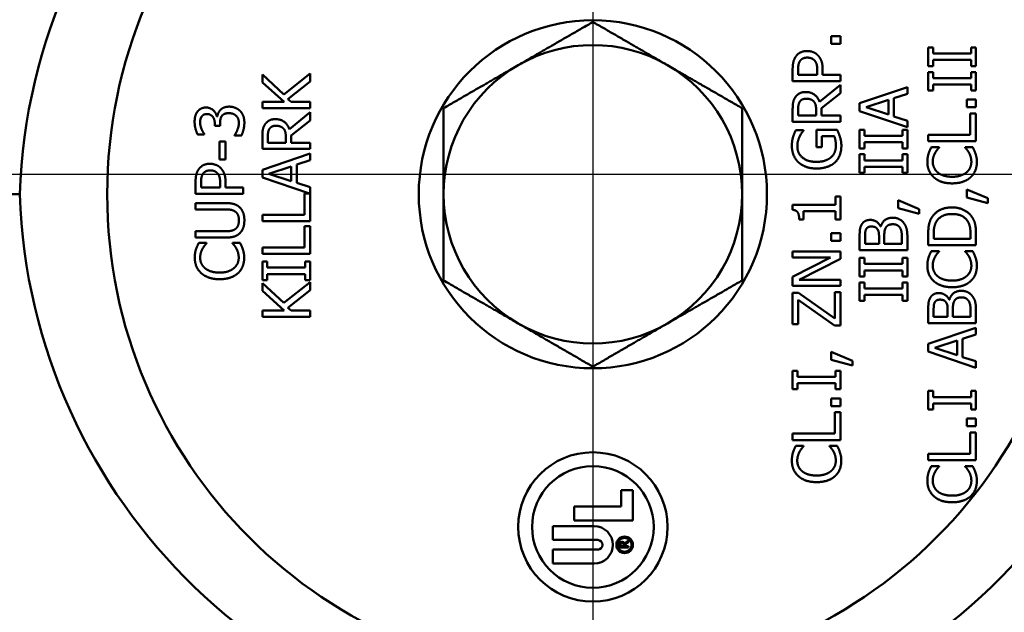
# Model space of a CAD drawing. Units: inches. Extents: x 0.5 to 76.7, y 0.5 to 59.1.
# Drawn here: x 31.5 to 32.7, y 26.2 to 26.9 of the extents above; entities that cross this region are included whole.
import ezdxf

# ---------------------------------------------------------------- set-up
doc = ezdxf.new("R2010")
doc.units = ezdxf.units.IN
doc.header["$LTSCALE"] = 3.508772
doc.header["$MEASUREMENT"] = 0
for name, color, linetype, lineweight in [('Center Mark (ANSI)', 7, 'Continuous', 25), ('Dimension (ANSI)', 7, 'Continuous', 25), ('Visible (ANSI)', 7, 'Continuous', 50), ('Visible Narrow (ANSI)', 7, 'Continuous', 35)]:
    doc.layers.add(name, color=color, linetype=linetype, lineweight=lineweight)
doc.styles.add('Note Text (ANSI)', font='tahoma.ttf')
doc.dimstyles.new('Default (ANSI)', dxfattribs={"dimscale": 3.508772, "dimtxt": 0.15, "dimasz": 0.098425, "dimexe": 0.125, "dimexo": 0.0625, "dimgap": 0.031496, "dimtad": 0, "dimtih": 1, "dimtoh": 1, "dimrnd": 1e-08, "dimzin": 4, "dimdsep": 46, "dimtxsty": 'Note Text (ANSI)', "dimcen": 0.09, "dimdle": 0.393701, "dimclrd": 256, "dimclre": 256, "dimclrt": 256, "dimadec": 0, "dimazin": 1, "dimtfac": 1, "dimtofl": 0, "dimtmove": 0, "dimatfit": 3, "dimfxl": 1, "dimtolj": 1, "dimtzin": 4, "dimlwd": -1, "dimlwe": -1, "dimarcsym": 0})

# ---------------------------------------------------------------- blocks, each defined once
blk = doc.blocks.new('*D16')
at = {"layer": 'Defpoints', "color": 0, "transparency": 16777216}
for p in [(32.2072, 29.6007), (28.5265, 11.6357), (34.1864, 11.6357)]:
    blk.add_point(p, dxfattribs=at)
at = {"layer": 'Dimension (ANSI)', "transparency": 16777216}
for p, q in [((31.9879, 29.6007), (28.0879, 29.6007)), ((28.5265, 29.2553), (28.5265, 21.5168)), ((28.5265, 11.981), (28.5265, 19.7195)), ((33.9671, 11.6357), (28.0879, 11.6357))]:
    blk.add_line(p, q, dxfattribs=at)
for points in [[(28.4689, 29.2553), (28.5841, 29.2553), (28.5265, 29.6007)], [(28.4689, 11.981), (28.5841, 11.981), (28.5265, 11.6357)]]:
    blk.add_solid(points, dxfattribs=at)
at = {"layer": 'Dimension (ANSI)', "transparency": 16777216, "insert": (28.5265, 20.6182), "char_height": 0.526316, "attachment_point": 5, "style": 'Note Text (ANSI)'}
blk.add_mtext('\\A1; 17.96"\\P[456]', dxfattribs=at)
blk = doc.blocks.new('*D25')
at = {"layer": 'Defpoints', "color": 0, "transparency": 16777216}
for p in [(48.9173, 34.0162), (30.8009, 29.5542), (48.9173, 19.7957)]:
    blk.add_point(p, dxfattribs=at)
at = {"layer": 'Dimension (ANSI)', "transparency": 16777216}
for p, q in [((30.8009, 29.7735), (30.8009, 34.4548)), ((48.9173, 20.015), (48.9173, 34.4548)), ((31.1463, 34.0162), (38.6105, 34.0162)), ((48.572, 34.0162), (41.1078, 34.0162))]:
    blk.add_line(p, q, dxfattribs=at)
for points in [[(31.1463, 34.0737), (31.1463, 33.9586), (30.8009, 34.0162)], [(48.572, 34.0737), (48.572, 33.9586), (48.9173, 34.0162)]]:
    blk.add_solid(points, dxfattribs=at)
at = {"layer": 'Dimension (ANSI)', "transparency": 16777216, "insert": (39.8591, 34.805), "char_height": 0.526316, "attachment_point": 2, "style": 'Note Text (ANSI)'}
blk.add_mtext('\\A1; \\fTahoma|b0|i0;\\H0.5263;18.12"\\P[460]', dxfattribs=at)

msp = doc.modelspace()

# ---------------------------------------------------------------- linework, layer by layer
at = {"layer": 'Center Mark (ANSI)', "linetype": 'Continuous'}
for p, q in [((32.2072, 27.8358), (32.2072, 25.5909)), ((30.8345, 26.7508), (33.3251, 26.7508))]:
    msp.add_line(p, q, dxfattribs=at)
at = {"layer": 'Visible (ANSI)'}
for p, q in [((32.5067, 26.9245), (32.5182, 26.9245)), ((32.5067, 26.9149), (32.5067, 26.9245)), ((32.5182, 26.9245), (32.5182, 26.9149)), ((32.5182, 26.9149), (32.5067, 26.9149)), ((32.6285, 26.8868), (32.6285, 26.9101)), ((32.6285, 26.9101), (32.6346, 26.9101)), ((32.6346, 26.9101), (32.6346, 26.9024)), ((32.6824, 26.9101), (32.6885, 26.9101)), ((32.6824, 26.9024), (32.6824, 26.9101)), ((32.6885, 26.9101), (32.6885, 26.8868)), ((32.6346, 26.9024), (32.6824, 26.9024)), ((32.6824, 26.8945), (32.6346, 26.8945)), ((32.6346, 26.8945), (32.6346, 26.8868)), ((32.6824, 26.8868), (32.6824, 26.8945)), ((32.4582, 26.8678), (32.4582, 26.8829)), ((32.4651, 26.8824), (32.4651, 26.8758)), ((32.4891, 26.8758), (32.4891, 26.8812)), ((32.4959, 26.8826), (32.4959, 26.8758)), ((32.6346, 26.8868), (32.6285, 26.8868)), ((32.6285, 26.8561), (32.6285, 26.8793)), ((32.6285, 26.8793), (32.6346, 26.8793)), ((32.6346, 26.8793), (32.6346, 26.8717)), ((32.6885, 26.8868), (32.6824, 26.8868)), ((32.6824, 26.8793), (32.6885, 26.8793)), ((32.6824, 26.8717), (32.6824, 26.8793)), ((32.6885, 26.8793), (32.6885, 26.8561)), ((31.792, 26.8663), (31.792, 26.8761)), ((31.792, 26.8761), (31.8188, 26.8512)), ((31.8196, 26.8417), (31.792, 26.8663)), ((31.8188, 26.8512), (31.852, 26.8775)), ((31.852, 26.8672), (31.8241, 26.8452)), ((31.852, 26.8775), (31.852, 26.8672)), ((32.5182, 26.8678), (32.4582, 26.8678)), ((32.4651, 26.8758), (32.4891, 26.8758)), ((32.4959, 26.8758), (32.5182, 26.8758)), ((32.5182, 26.8758), (32.5182, 26.8678)), ((32.6346, 26.8717), (32.6824, 26.8717)), ((32.4921, 26.8417), (32.5182, 26.8631)), ((32.5182, 26.8631), (32.5182, 26.8527)), ((32.5423, 26.8401), (32.6023, 26.8604)), ((32.6023, 26.8604), (32.6023, 26.8519)), ((32.6346, 26.8561), (32.6285, 26.8561)), ((32.6824, 26.8637), (32.6346, 26.8637)), ((32.6346, 26.8637), (32.6346, 26.8561)), ((32.6824, 26.8561), (32.6824, 26.8637)), ((32.6885, 26.8561), (32.6824, 26.8561)), ((31.792, 26.8338), (31.792, 26.8417)), ((31.792, 26.8417), (31.8196, 26.8417)), ((31.8241, 26.8452), (31.828, 26.8417)), ((31.828, 26.8417), (31.852, 26.8417)), ((31.852, 26.8417), (31.852, 26.8338)), ((32.5182, 26.8527), (32.4944, 26.8337)), ((32.5787, 26.8443), (32.5505, 26.835)), ((32.5787, 26.8258), (32.5787, 26.8443)), ((32.6023, 26.8519), (32.5855, 26.8465)), ((32.5855, 26.8465), (32.5855, 26.8236)), ((32.677, 26.8446), (32.6885, 26.8446)), ((32.677, 26.835), (32.677, 26.8446)), ((32.6885, 26.8446), (32.6885, 26.835)), ((31.852, 26.8338), (31.792, 26.8338)), ((32.4582, 26.8166), (32.4582, 26.8321)), ((32.4651, 26.8325), (32.4651, 26.8246)), ((32.4877, 26.8246), (32.4877, 26.8316)), ((32.4944, 26.8337), (32.4944, 26.8246)), ((32.5423, 26.8303), (32.5423, 26.8401)), ((32.6023, 26.8101), (32.5423, 26.8303)), ((32.5505, 26.835), (32.5787, 26.8258)), ((32.6885, 26.835), (32.677, 26.835)), ((31.7348, 26.8236), (31.7354, 26.8236)), ((31.8259, 26.8076), (31.852, 26.829)), ((31.852, 26.8186), (31.8281, 26.7997)), ((31.852, 26.829), (31.852, 26.8186)), ((32.4651, 26.8246), (32.4877, 26.8246)), ((32.4944, 26.8246), (32.5182, 26.8246)), ((32.5182, 26.8246), (32.5182, 26.8166)), ((32.5855, 26.8236), (32.6023, 26.8181)), ((32.6023, 26.8181), (32.6023, 26.8101)), ((32.6814, 26.8271), (32.6885, 26.8271)), ((32.6814, 26.8003), (32.6814, 26.8271)), ((32.6885, 26.8271), (32.6885, 26.7924)), ((31.7323, 26.8116), (31.7323, 26.8143)), ((31.7389, 26.8116), (31.7323, 26.8116)), ((31.7389, 26.815), (31.7389, 26.8116)), ((32.5182, 26.8166), (32.4582, 26.8166)), ((32.4623, 26.8064), (32.4719, 26.8064)), ((32.4719, 26.8064), (32.4719, 26.8057)), ((32.488, 26.7848), (32.488, 26.8066)), ((32.488, 26.8066), (32.5142, 26.8066)), ((32.5423, 26.7834), (32.5423, 26.8067)), ((32.5423, 26.8067), (32.5484, 26.8067)), ((32.5484, 26.8067), (32.5484, 26.799)), ((32.5962, 26.8067), (32.6023, 26.8067)), ((32.5962, 26.799), (32.5962, 26.8067)), ((32.6023, 26.8067), (32.6023, 26.7834)), ((31.7191, 26.801), (31.7106, 26.801)), ((31.7191, 26.8015), (31.7191, 26.801)), ((31.7572, 26.7994), (31.7572, 26.7999)), ((31.7657, 26.7994), (31.7572, 26.7994)), ((31.792, 26.7826), (31.792, 26.798)), ((31.7989, 26.7985), (31.7989, 26.7905)), ((31.8215, 26.7905), (31.8215, 26.7975)), ((31.8281, 26.7997), (31.8281, 26.7905)), ((32.5105, 26.7987), (32.495, 26.7987)), ((32.495, 26.7987), (32.495, 26.7848)), ((32.5484, 26.799), (32.5962, 26.799)), ((32.6285, 26.7924), (32.6285, 26.8003)), ((32.6285, 26.8003), (32.6814, 26.8003)), ((32.6885, 26.7924), (32.6285, 26.7924)), ((31.7382, 26.7919), (31.7455, 26.7919)), ((31.7382, 26.7692), (31.7382, 26.7919)), ((31.7455, 26.7919), (31.7455, 26.7692)), ((31.852, 26.7826), (31.792, 26.7826)), ((31.7989, 26.7905), (31.8215, 26.7905)), ((31.8281, 26.7905), (31.852, 26.7905)), ((31.852, 26.7905), (31.852, 26.7826)), ((32.495, 26.7848), (32.488, 26.7848)), ((32.5484, 26.7834), (32.5423, 26.7834)), ((32.5962, 26.7911), (32.5484, 26.7911)), ((32.5484, 26.7911), (32.5484, 26.7834)), ((32.5962, 26.7834), (32.5962, 26.7911)), ((32.6023, 26.7834), (32.5962, 26.7834)), ((32.6325, 26.7849), (32.6421, 26.7849)), ((32.6421, 26.7849), (32.6421, 26.7843)), ((32.6749, 26.7843), (32.6749, 26.7849)), ((32.6749, 26.7849), (32.6844, 26.7849)), ((31.7455, 26.7692), (31.7382, 26.7692)), ((31.792, 26.7566), (31.852, 26.7769)), ((31.852, 26.7685), (31.8352, 26.763)), ((31.852, 26.7769), (31.852, 26.7685)), ((32.5423, 26.7527), (32.5423, 26.7759)), ((32.5423, 26.7759), (32.5484, 26.7759)), ((32.5484, 26.7759), (32.5484, 26.7683)), ((32.5484, 26.7683), (32.5962, 26.7683)), ((32.5962, 26.7759), (32.6023, 26.7759)), ((32.5962, 26.7683), (32.5962, 26.7759)), ((32.6023, 26.7759), (32.6023, 26.7527)), ((31.792, 26.7468), (31.792, 26.7566)), ((31.8284, 26.7608), (31.8002, 26.7515)), ((31.8284, 26.7423), (31.8284, 26.7608)), ((31.8352, 26.763), (31.8352, 26.7401)), ((32.5962, 26.7603), (32.5484, 26.7603)), ((32.5484, 26.7603), (32.5484, 26.7527)), ((32.5962, 26.7527), (32.5962, 26.7603)), ((31.8514, 26.7268), (31.792, 26.7468)), ((31.8002, 26.7515), (31.8284, 26.7423)), ((32.5484, 26.7527), (32.5423, 26.7527)), ((32.6023, 26.7527), (32.5962, 26.7527)), ((31.7081, 26.7261), (31.7081, 26.7412)), ((31.715, 26.7407), (31.715, 26.7341)), ((31.715, 26.7341), (31.739, 26.7341)), ((31.739, 26.7341), (31.739, 26.7395)), ((31.7458, 26.7408), (31.7458, 26.7341)), ((31.7458, 26.7341), (31.7681, 26.7341)), ((31.7681, 26.7341), (31.7681, 26.7261)), ((31.8352, 26.7401), (31.852, 26.7347)), ((31.852, 26.7347), (31.852, 26.692)), ((32.677, 26.7218), (32.677, 26.7319)), ((32.677, 26.7319), (32.7034, 26.7206)), ((31.4872, 26.7257), (31.3009, 26.7257)), ((31.7681, 26.7261), (31.7081, 26.7261)), ((31.8449, 26.7), (31.8449, 26.7268)), ((31.8449, 26.7268), (31.8514, 26.7268)), ((32.5121, 26.723), (32.5182, 26.723)), ((32.5121, 26.7124), (32.5121, 26.723)), ((32.5182, 26.723), (32.5182, 26.6938)), ((32.5908, 26.7082), (32.5908, 26.7183)), ((32.5908, 26.7183), (32.6172, 26.707)), ((32.7034, 26.7147), (32.677, 26.7218)), ((32.7034, 26.7206), (32.7034, 26.7147)), ((31.7081, 26.7067), (31.7081, 26.7147)), ((31.7081, 26.7147), (31.7456, 26.7147)), ((31.7458, 26.7067), (31.7081, 26.7067)), ((32.458, 26.7062), (32.458, 26.7124)), ((32.458, 26.7124), (32.5121, 26.7124)), ((32.6172, 26.7011), (32.5908, 26.7082)), ((32.6172, 26.707), (32.6172, 26.7011)), ((31.792, 26.692), (31.792, 26.7)), ((31.792, 26.7), (31.8449, 26.7)), ((32.4719, 26.6938), (32.4664, 26.6938)), ((32.5121, 26.7046), (32.4719, 26.7046)), ((32.4719, 26.7046), (32.4719, 26.6938)), ((32.5121, 26.6938), (32.5121, 26.7046)), ((32.5182, 26.6938), (32.5121, 26.6938)), ((31.852, 26.692), (31.792, 26.692)), ((31.8449, 26.6858), (31.852, 26.6858)), ((31.8449, 26.659), (31.8449, 26.6858)), ((31.852, 26.6858), (31.852, 26.651)), ((32.5686, 26.6851), (32.5689, 26.6851)), ((31.7081, 26.6712), (31.7081, 26.6792)), ((31.7081, 26.6792), (31.7456, 26.6792)), ((31.7456, 26.6712), (31.7081, 26.6712)), ((32.5067, 26.6769), (32.5182, 26.6769)), ((32.5067, 26.6673), (32.5067, 26.6769)), ((32.5182, 26.6769), (32.5182, 26.6673)), ((32.5423, 26.6556), (32.5423, 26.6715)), ((32.5491, 26.6712), (32.5491, 26.6636)), ((32.5667, 26.6636), (32.5667, 26.6726)), ((32.5733, 26.6726), (32.5733, 26.6636)), ((32.5955, 26.6636), (32.5955, 26.67)), ((32.6023, 26.6728), (32.6023, 26.6556)), ((32.6285, 26.6619), (32.6285, 26.6755)), ((32.6354, 26.6759), (32.6354, 26.6698)), ((32.6354, 26.6698), (32.6816, 26.6698)), ((32.6816, 26.6698), (32.6816, 26.6759)), ((32.6885, 26.6757), (32.6885, 26.6619)), ((31.7121, 26.6645), (31.7218, 26.6645)), ((31.7218, 26.6645), (31.7218, 26.6639)), ((31.7545, 26.6639), (31.7545, 26.6645)), ((31.7545, 26.6645), (31.7641, 26.6645)), ((31.792, 26.651), (31.792, 26.659)), ((31.792, 26.659), (31.8449, 26.659)), ((32.5182, 26.6673), (32.5067, 26.6673)), ((32.5491, 26.6636), (32.5667, 26.6636)), ((32.5733, 26.6636), (32.5955, 26.6636)), ((32.6885, 26.6619), (32.6285, 26.6619)), ((31.852, 26.651), (31.792, 26.651)), ((32.4582, 26.6536), (32.5182, 26.6536)), ((32.4582, 26.6462), (32.4582, 26.6536)), ((32.4582, 26.622), (32.5057, 26.6462)), ((32.5057, 26.6462), (32.4582, 26.6462)), ((32.5182, 26.6446), (32.4665, 26.6181)), ((32.5182, 26.6536), (32.5182, 26.6446)), ((32.6023, 26.6556), (32.5423, 26.6556)), ((32.5423, 26.6225), (32.5423, 26.6457)), ((32.5423, 26.6457), (32.5484, 26.6457)), ((32.5484, 26.6457), (32.5484, 26.6381)), ((32.5962, 26.6457), (32.6023, 26.6457)), ((32.5962, 26.6381), (32.5962, 26.6457)), ((32.6023, 26.6457), (32.6023, 26.6225)), ((32.6325, 26.6544), (32.6421, 26.6544)), ((32.6421, 26.6544), (32.6421, 26.6538)), ((32.6749, 26.6538), (32.6749, 26.6544)), ((32.6749, 26.6544), (32.6844, 26.6544)), ((31.792, 26.6179), (31.792, 26.6411)), ((31.792, 26.6411), (31.7981, 26.6411)), ((31.7981, 26.6411), (31.7981, 26.6335)), ((31.7981, 26.6335), (31.8459, 26.6335)), ((31.8459, 26.6411), (31.852, 26.6411)), ((31.8459, 26.6335), (31.8459, 26.6411)), ((31.852, 26.6411), (31.852, 26.6179)), ((32.5484, 26.6381), (32.5962, 26.6381)), ((31.8459, 26.6255), (31.7981, 26.6255)), ((31.7981, 26.6255), (31.7981, 26.6179)), ((31.8459, 26.6179), (31.8459, 26.6255)), ((32.4582, 26.6107), (32.4582, 26.622)), ((32.5484, 26.6225), (32.5423, 26.6225)), ((32.5962, 26.6301), (32.5484, 26.6301)), ((32.5484, 26.6301), (32.5484, 26.6225)), ((32.5962, 26.6225), (32.5962, 26.6301)), ((32.6023, 26.6225), (32.5962, 26.6225)), ((31.7981, 26.6179), (31.792, 26.6179)), ((31.792, 26.6043), (31.792, 26.614)), ((31.792, 26.614), (31.8188, 26.5891)), ((31.8188, 26.5891), (31.852, 26.6154)), ((31.852, 26.6179), (31.8459, 26.6179)), ((31.852, 26.6154), (31.852, 26.6051)), ((32.5182, 26.6107), (32.4582, 26.6107)), ((32.4665, 26.6181), (32.5182, 26.6181)), ((32.5182, 26.6181), (32.5182, 26.6107)), ((32.5423, 26.5917), (32.5423, 26.615)), ((32.5423, 26.615), (32.5484, 26.615)), ((32.5484, 26.615), (32.5484, 26.6073)), ((32.5484, 26.6073), (32.5962, 26.6073)), ((32.5962, 26.615), (32.6023, 26.615)), ((32.5962, 26.6073), (32.5962, 26.615)), ((32.6023, 26.615), (32.6023, 26.5917)), ((31.8196, 26.5797), (31.792, 26.6043)), ((31.852, 26.6051), (31.8241, 26.5832)), ((32.4582, 26.5623), (32.4582, 26.602)), ((32.4582, 26.602), (32.4654, 26.602)), ((32.4654, 26.602), (32.5111, 26.5695)), ((32.5111, 26.6028), (32.5182, 26.6028)), ((32.5111, 26.5695), (32.5111, 26.6028)), ((32.5182, 26.6028), (32.5182, 26.5609)), ((32.5962, 26.5993), (32.5484, 26.5993)), ((32.5484, 26.5993), (32.5484, 26.5917)), ((32.5962, 26.5917), (32.5962, 26.5993)), ((31.8241, 26.5832), (31.828, 26.5797)), ((32.5108, 26.5609), (32.4653, 26.593)), ((32.4653, 26.593), (32.4653, 26.5623)), ((32.5484, 26.5917), (32.5423, 26.5917)), ((32.6023, 26.5917), (32.5962, 26.5917)), ((32.6549, 26.5932), (32.6551, 26.5932)), ((31.792, 26.5717), (31.792, 26.5797)), ((31.792, 26.5797), (31.8196, 26.5797)), ((31.852, 26.5717), (31.792, 26.5717)), ((31.828, 26.5797), (31.852, 26.5797)), ((31.852, 26.5797), (31.852, 26.5717)), ((32.6285, 26.5637), (32.6285, 26.5796)), ((32.6353, 26.5793), (32.6353, 26.5717)), ((32.6353, 26.5717), (32.6529, 26.5717)), ((32.6529, 26.5717), (32.6529, 26.5807)), ((32.6595, 26.5807), (32.6595, 26.5717)), ((32.6595, 26.5717), (32.6817, 26.5717)), ((32.6817, 26.5717), (32.6817, 26.5781)), ((32.6885, 26.5809), (32.6885, 26.5637)), ((32.4653, 26.5623), (32.4582, 26.5623)), ((32.5182, 26.5609), (32.5108, 26.5609)), ((32.6885, 26.5637), (32.6285, 26.5637)), ((32.6285, 26.5378), (32.6885, 26.558)), ((32.6885, 26.558), (32.6885, 26.5496)), ((32.6885, 26.5496), (32.6717, 26.5441)), ((32.6285, 26.528), (32.6285, 26.5378)), ((32.6649, 26.542), (32.6367, 26.5327)), ((32.6367, 26.5327), (32.6649, 26.5234)), ((32.6649, 26.5234), (32.6649, 26.542)), ((32.6717, 26.5441), (32.6717, 26.5212)), ((32.5067, 26.5177), (32.5067, 26.5278)), ((32.5067, 26.5278), (32.5332, 26.5165)), ((32.6885, 26.5077), (32.6285, 26.528)), ((32.6717, 26.5212), (32.6885, 26.5158)), ((32.5332, 26.5106), (32.5067, 26.5177)), ((32.5332, 26.5165), (32.5332, 26.5106)), ((32.6885, 26.5158), (32.6885, 26.5077)), ((32.4582, 26.4806), (32.4582, 26.5039)), ((32.4582, 26.5039), (32.4644, 26.5039)), ((32.4644, 26.5039), (32.4644, 26.4963)), ((32.4644, 26.4963), (32.5121, 26.4963)), ((32.5121, 26.5039), (32.5182, 26.5039)), ((32.5121, 26.4963), (32.5121, 26.5039)), ((32.5182, 26.5039), (32.5182, 26.4806)), ((32.5121, 26.4883), (32.4644, 26.4883)), ((32.4644, 26.4883), (32.4644, 26.4806)), ((32.5121, 26.4806), (32.5121, 26.4883)), ((32.4644, 26.4806), (32.4582, 26.4806)), ((32.5182, 26.4806), (32.5121, 26.4806)), ((32.6285, 26.4553), (32.6285, 26.4786)), ((32.6285, 26.4786), (32.6346, 26.4786)), ((32.6346, 26.4786), (32.6346, 26.4709)), ((32.6346, 26.4709), (32.6824, 26.4709)), ((32.6824, 26.4786), (32.6885, 26.4786)), ((32.6824, 26.4709), (32.6824, 26.4786)), ((32.6885, 26.4786), (32.6885, 26.4553)), ((32.5067, 26.4692), (32.5182, 26.4692)), ((32.5067, 26.4595), (32.5067, 26.4692)), ((32.5182, 26.4595), (32.5067, 26.4595)), ((32.5182, 26.4692), (32.5182, 26.4595)), ((32.6824, 26.463), (32.6346, 26.463)), ((32.6346, 26.463), (32.6346, 26.4553)), ((32.6824, 26.4553), (32.6824, 26.463)), ((32.5111, 26.4517), (32.5182, 26.4517)), ((32.5111, 26.4249), (32.5111, 26.4517)), ((32.5182, 26.4517), (32.5182, 26.4169)), ((32.6346, 26.4553), (32.6285, 26.4553)), ((32.6885, 26.4553), (32.6824, 26.4553)), ((32.677, 26.4438), (32.6885, 26.4438)), ((32.677, 26.4342), (32.677, 26.4438)), ((32.6885, 26.4342), (32.677, 26.4342)), ((32.6885, 26.4438), (32.6885, 26.4342)), ((32.4582, 26.4169), (32.4582, 26.4249)), ((32.4582, 26.4249), (32.5111, 26.4249)), ((32.6814, 26.4264), (32.6885, 26.4264)), ((32.6814, 26.3996), (32.6814, 26.4264)), ((32.6885, 26.4264), (32.6885, 26.3916)), ((32.5182, 26.4169), (32.4582, 26.4169)), ((32.4622, 26.4095), (32.4718, 26.4095)), ((32.4718, 26.4095), (32.4718, 26.4089)), ((32.5046, 26.4089), (32.5046, 26.4095)), ((32.5046, 26.4095), (32.5141, 26.4095)), ((32.6285, 26.3916), (32.6285, 26.3996)), ((32.6285, 26.3996), (32.6814, 26.3996)), ((32.6885, 26.3916), (32.6285, 26.3916)), ((32.6325, 26.3842), (32.6421, 26.3842)), ((32.6421, 26.3842), (32.6421, 26.3836)), ((32.6749, 26.3836), (32.6749, 26.3842)), ((32.6749, 26.3842), (32.6844, 26.3842)), ((32.2427, 26.354), (32.2575, 26.354)), ((32.2427, 26.3332), (32.2427, 26.354)), ((32.2575, 26.354), (32.2575, 26.3157)), ((32.1836, 26.3332), (32.2427, 26.3332)), ((32.1836, 26.3157), (32.1836, 26.3332)), ((32.2575, 26.3157), (32.1836, 26.3157)), ((32.1568, 26.3088), (32.2088, 26.3088)), ((32.1568, 26.2913), (32.1568, 26.3088)), ((32.2133, 26.2913), (32.1568, 26.2913)), ((32.2406, 26.2819), (32.2406, 26.2857)), ((32.2419, 26.2835), (32.2419, 26.2852)), ((32.2461, 26.2852), (32.2461, 26.2835)), ((32.247, 26.2867), (32.2519, 26.2907)), ((32.2519, 26.2887), (32.2474, 26.2852)), ((32.2474, 26.2852), (32.2474, 26.2835)), ((32.2519, 26.2907), (32.2519, 26.2887)), ((32.1568, 26.2792), (32.2133, 26.2792)), ((32.1568, 26.2617), (32.1568, 26.2792)), ((32.2519, 26.2819), (32.2406, 26.2819)), ((32.2461, 26.2835), (32.2419, 26.2835)), ((32.2474, 26.2835), (32.2519, 26.2835)), ((32.2519, 26.2835), (32.2519, 26.2819)), ((32.2088, 26.2617), (32.1568, 26.2617))]:
    msp.add_line(p, q, dxfattribs=at)
for centre, radius in [((32.2072, 26.7257), 0.6101), ((32.2072, 26.7257), 0.2187), ((32.2072, 26.3077), 0.0938), ((32.2072, 26.3077), 0.0764), ((32.2471, 26.2852), 0.0104), ((32.2471, 26.2852), 0.00872)]:
    msp.add_circle(centre, radius, dxfattribs=at)
for centre, radius, start, end in [((32.2072, 26.7257), 0.1875, 60, 120), ((32.2072, 26.7257), 0.1875, 120, 180), ((32.2072, 26.7257), 0.1875, 0, 60), ((32.2072, 26.7257), 0.1875, 180, 240), ((32.2072, 26.7257), 0.1875, 300, 0), ((32.2072, 26.7257), 0.1875, 240, 300), ((32.2088, 26.2852), 0.0235, 270, 90), ((32.2133, 26.2852), 0.00609, 270, 90), ((32.2439, 26.2857), 0.00324, 17.0134, 180), ((32.244, 26.2852), 0.00212, 0, 180)]:
    msp.add_arc(centre, radius, start, end, dxfattribs=at)
for centre, major_axis in [((32.2072, 26.7005), (0, -0.7209)), ((32.2072, 26.7508), (0, 0.7209))]:
    msp.add_ellipse(centre, major_axis=major_axis, ratio=0.99939, start_param=1.605724, end_param=4.677461, dxfattribs=at)
for points, weights in [([(32.2072, 26.9422), (32.1569, 26.9132), (32.1134, 26.888)], [1.00277578927, 1.03939442297, 1]), ([(32.3009, 26.888), (32.2574, 26.9132), (32.2072, 26.9422)], [1, 1.03939442297, 1.00277578927]), ([(32.1134, 26.888), (32.0699, 26.8629), (32.0197, 26.8339)], [1, 1.03939442297, 1.00277578927]), ([(32.3947, 26.8339), (32.3444, 26.8629), (32.3009, 26.888)], [1.00277578927, 1.03939442297, 1]), ([(32.0197, 26.8339), (32.0197, 26.7759), (32.0197, 26.7257)], [1.00277578927, 1.03939442297, 1]), ([(32.3947, 26.7257), (32.3947, 26.7759), (32.3947, 26.8339)], [1, 1.03939442297, 1.00277578927]), ([(32.0197, 26.7257), (32.0197, 26.6754), (32.0197, 26.6174)], [1, 1.03939442297, 1.00277578927]), ([(32.3947, 26.6174), (32.3947, 26.6754), (32.3947, 26.7257)], [1.00277578927, 1.03939442297, 1]), ([(32.0197, 26.6174), (32.0699, 26.5884), (32.1134, 26.5633)], [1.00277578927, 1.03939442297, 1]), ([(32.3009, 26.5633), (32.3444, 26.5884), (32.3947, 26.6174)], [1, 1.03939442297, 1.00277578927]), ([(32.1134, 26.5633), (32.1569, 26.5382), (32.2072, 26.5091)], [1, 1.03939442297, 1.00277578927]), ([(32.2072, 26.5091), (32.2574, 26.5382), (32.3009, 26.5633)], [1.00277578927, 1.03939442297, 1])]:
    msp.add_rational_spline(points, weights, degree=2, dxfattribs=at)
for points in [[(32.462, 26.8986), (32.4643, 26.902), (32.4713, 26.9057), (32.4763, 26.9057)], [(32.4763, 26.9057), (32.4802, 26.9057), (32.4872, 26.903), (32.4896, 26.9005)], [(32.4582, 26.8829), (32.4582, 26.8882), (32.46, 26.8957), (32.462, 26.8986)], [(32.4674, 26.8931), (32.4661, 26.8912), (32.4651, 26.8862), (32.4651, 26.8824)], [(32.4766, 26.8974), (32.4734, 26.8974), (32.4689, 26.8953), (32.4674, 26.8931)], [(32.4855, 26.894), (32.4837, 26.8958), (32.4794, 26.8974), (32.4766, 26.8974)], [(32.4891, 26.8812), (32.4891, 26.8861), (32.4875, 26.8921), (32.4855, 26.894)], [(32.4896, 26.9005), (32.4927, 26.8974), (32.4959, 26.889), (32.4959, 26.8826)], [(32.4614, 26.8474), (32.4634, 26.8505), (32.4698, 26.8542), (32.4745, 26.8542)], [(32.4745, 26.8542), (32.4811, 26.8542), (32.49, 26.8475), (32.4921, 26.8417)], [(32.4582, 26.8321), (32.4582, 26.8372), (32.4593, 26.8442), (32.4614, 26.8474)], [(32.4672, 26.8421), (32.4661, 26.8404), (32.4651, 26.8358), (32.4651, 26.8325)], [(32.4751, 26.8458), (32.4725, 26.8458), (32.4685, 26.844), (32.4672, 26.8421)], [(32.4846, 26.8424), (32.4829, 26.8442), (32.4783, 26.8458), (32.4751, 26.8458)], [(32.4877, 26.8316), (32.4877, 26.8351), (32.4865, 26.8405), (32.4846, 26.8424)], [(31.7069, 26.8167), (31.7069, 26.8207), (31.7085, 26.8268), (31.7103, 26.8293)], [(31.7103, 26.8293), (31.7122, 26.8319), (31.7177, 26.8347), (31.7214, 26.8347)], [(31.7214, 26.8347), (31.7263, 26.8347), (31.7338, 26.8281), (31.7348, 26.8236)], [(31.7354, 26.8236), (31.7358, 26.8255), (31.7375, 26.8298), (31.7393, 26.8316)], [(31.7393, 26.8316), (31.741, 26.8335), (31.7464, 26.8358), (31.7503, 26.8358)], [(31.7503, 26.8358), (31.7544, 26.8358), (31.7612, 26.833), (31.7639, 26.8305)], [(31.7639, 26.8305), (31.7666, 26.8279), (31.7694, 26.8205), (31.7694, 26.8157)], [(31.7157, 26.8233), (31.7147, 26.8218), (31.7138, 26.8181), (31.7138, 26.816)], [(31.7222, 26.8265), (31.7199, 26.8265), (31.7166, 26.8247), (31.7157, 26.8233)], [(31.7323, 26.8143), (31.7323, 26.8197), (31.7271, 26.8265), (31.7222, 26.8265)], [(31.7411, 26.8241), (31.7398, 26.8223), (31.7389, 26.8177), (31.7389, 26.815)], [(31.7498, 26.8276), (31.7465, 26.8276), (31.7423, 26.8258), (31.7411, 26.8241)], [(31.7591, 26.8243), (31.7573, 26.8259), (31.753, 26.8276), (31.7498, 26.8276)], [(31.7625, 26.8153), (31.7625, 26.8177), (31.7609, 26.8227), (31.7591, 26.8243)], [(31.7952, 26.8133), (31.7972, 26.8164), (31.8036, 26.8201), (31.8083, 26.8201)], [(31.8083, 26.8201), (31.8149, 26.8201), (31.8238, 26.8134), (31.8259, 26.8076)], [(31.7106, 26.801), (31.7092, 26.8036), (31.7069, 26.8126), (31.7069, 26.8167)], [(31.7138, 26.816), (31.7138, 26.8138), (31.7149, 26.8095), (31.7157, 26.8074)], [(31.7157, 26.8074), (31.7166, 26.8055), (31.7183, 26.8026), (31.7191, 26.8015)], [(31.7572, 26.7999), (31.759, 26.8025), (31.7625, 26.811), (31.7625, 26.8153)], [(31.7694, 26.8157), (31.7694, 26.8112), (31.7672, 26.8024), (31.7657, 26.7994)], [(31.792, 26.798), (31.792, 26.8032), (31.7931, 26.8101), (31.7952, 26.8133)], [(31.801, 26.808), (31.7998, 26.8063), (31.7989, 26.8018), (31.7989, 26.7985)], [(31.8089, 26.8118), (31.8063, 26.8118), (31.8023, 26.8099), (31.801, 26.808)], [(31.8184, 26.8084), (31.8167, 26.8101), (31.812, 26.8118), (31.8089, 26.8118)], [(31.8215, 26.7975), (31.8215, 26.801), (31.8203, 26.8065), (31.8184, 26.8084)], [(32.4588, 26.7979), (32.4594, 26.7999), (32.4615, 26.8049), (32.4623, 26.8064)], [(32.4719, 26.8057), (32.4706, 26.8042), (32.4682, 26.801), (32.4669, 26.7981)], [(32.5142, 26.8066), (32.5149, 26.8051), (32.517, 26.7999), (32.5176, 26.7978)], [(32.4572, 26.7867), (32.4572, 26.7898), (32.458, 26.7953), (32.4588, 26.7979)], [(32.4669, 26.7981), (32.4657, 26.7957), (32.4641, 26.7894), (32.4641, 26.7858)], [(32.5125, 26.7864), (32.5125, 26.7897), (32.5115, 26.7964), (32.5105, 26.7987)], [(32.5176, 26.7978), (32.5185, 26.7948), (32.5194, 26.79), (32.5194, 26.7867)], [(32.4654, 26.766), (32.4614, 26.7697), (32.4572, 26.7804), (32.4572, 26.7867)], [(32.4641, 26.7858), (32.4641, 26.7771), (32.4771, 26.7664), (32.4879, 26.7664)], [(32.5061, 26.7719), (32.5092, 26.7745), (32.5125, 26.7818), (32.5125, 26.7864)], [(32.5194, 26.7867), (32.5194, 26.7803), (32.5155, 26.7698), (32.5116, 26.766)], [(32.629, 26.777), (32.6296, 26.7789), (32.6314, 26.7829), (32.6325, 26.7849)], [(32.6421, 26.7843), (32.6411, 26.7832), (32.6384, 26.7799), (32.6371, 26.7775)], [(32.6797, 26.778), (32.6784, 26.7802), (32.6758, 26.7834), (32.6749, 26.7843)], [(32.6844, 26.7849), (32.6853, 26.7829), (32.687, 26.7794), (32.6878, 26.777)], [(32.4879, 26.7664), (32.494, 26.7664), (32.503, 26.7693), (32.5061, 26.7719)], [(32.6274, 26.7664), (32.6274, 26.7694), (32.6283, 26.7747), (32.629, 26.777)], [(32.6371, 26.7775), (32.6358, 26.7753), (32.6342, 26.7699), (32.6342, 26.7664)], [(32.6827, 26.7664), (32.6827, 26.7698), (32.681, 26.7757), (32.6797, 26.778)], [(32.6878, 26.777), (32.6887, 26.7743), (32.6896, 26.7699), (32.6896, 26.7663)], [(31.7081, 26.7412), (31.7081, 26.7465), (31.7099, 26.754), (31.7119, 26.7569)], [(31.7119, 26.7569), (31.7142, 26.7602), (31.7212, 26.764), (31.7262, 26.764)], [(31.7265, 26.7557), (31.7234, 26.7557), (31.7188, 26.7535), (31.7173, 26.7514)], [(31.7262, 26.764), (31.7301, 26.764), (31.7371, 26.7612), (31.7396, 26.7588)], [(31.7354, 26.7523), (31.7336, 26.7541), (31.7293, 26.7557), (31.7265, 26.7557)], [(31.7396, 26.7588), (31.7426, 26.7556), (31.7458, 26.7472), (31.7458, 26.7408)], [(32.4882, 26.7581), (32.4809, 26.7581), (32.4695, 26.7622), (32.4654, 26.766)], [(32.5116, 26.766), (32.5076, 26.7622), (32.4958, 26.7581), (32.4882, 26.7581)], [(32.6357, 26.7469), (32.6317, 26.7505), (32.6274, 26.7603), (32.6274, 26.7664)], [(32.6342, 26.7664), (32.6342, 26.7625), (32.6374, 26.7557), (32.6404, 26.7531)], [(32.6767, 26.7533), (32.6797, 26.7558), (32.6827, 26.7626), (32.6827, 26.7664)], [(32.6896, 26.7663), (32.6896, 26.7604), (32.6856, 26.7506), (32.6817, 26.747)], [(31.7173, 26.7514), (31.7161, 26.7495), (31.715, 26.7444), (31.715, 26.7407)], [(31.739, 26.7395), (31.739, 26.7444), (31.7374, 26.7503), (31.7354, 26.7523)], [(32.6586, 26.7394), (32.651, 26.7394), (32.6398, 26.7433), (32.6357, 26.7469)], [(32.6404, 26.7531), (32.6435, 26.7506), (32.6528, 26.7477), (32.6586, 26.7477)], [(32.6586, 26.7477), (32.6647, 26.7477), (32.6736, 26.7507), (32.6767, 26.7533)], [(32.6817, 26.747), (32.6778, 26.7434), (32.6661, 26.7394), (32.6586, 26.7394)], [(31.7456, 26.7147), (31.7519, 26.7147), (31.7608, 26.7121), (31.7639, 26.7089)], [(31.7577, 26.7041), (31.7554, 26.7056), (31.7498, 26.7067), (31.7458, 26.7067)], [(31.7639, 26.7089), (31.7667, 26.706), (31.7694, 26.6985), (31.7694, 26.6929)], [(32.4664, 26.6938), (32.4664, 26.6999), (32.4629, 26.7058), (32.458, 26.7062)], [(32.6333, 26.697), (32.6371, 26.7028), (32.6498, 26.7092), (32.6586, 26.7092)], [(32.6586, 26.7092), (32.6668, 26.7092), (32.68, 26.7025), (32.6837, 26.6969)], [(31.7626, 26.6929), (31.7626, 26.6967), (31.7601, 26.7025), (31.7577, 26.7041)], [(32.5447, 26.6873), (32.5464, 26.6905), (32.552, 26.6935), (32.5558, 26.6935)], [(32.5558, 26.6935), (32.56, 26.6935), (32.5668, 26.689), (32.5686, 26.6851)], [(32.5689, 26.6851), (32.5704, 26.6904), (32.5781, 26.6963), (32.5839, 26.6963)], [(32.5839, 26.6963), (32.5883, 26.6963), (32.5952, 26.6929), (32.5974, 26.6901)], [(32.6285, 26.6755), (32.6285, 26.684), (32.631, 26.6936), (32.6333, 26.697)], [(32.6585, 26.7009), (32.6515, 26.7009), (32.6418, 26.6963), (32.639, 26.6918)], [(32.6776, 26.6925), (32.6748, 26.6967), (32.6655, 26.7009), (32.6585, 26.7009)], [(32.6837, 26.6969), (32.6866, 26.6924), (32.6885, 26.683), (32.6885, 26.6757)], [(31.7456, 26.6792), (31.7498, 26.6792), (31.7554, 26.6803), (31.7577, 26.6818)], [(31.7577, 26.6818), (31.7601, 26.6834), (31.7626, 26.6889), (31.7626, 26.6929)], [(31.7694, 26.6929), (31.7694, 26.6876), (31.7666, 26.6797), (31.7639, 26.677)], [(32.5423, 26.6715), (32.5423, 26.6779), (32.5431, 26.6843), (32.5447, 26.6873)], [(32.5507, 26.6821), (32.5496, 26.6802), (32.5491, 26.6754), (32.5491, 26.6712)], [(32.5569, 26.6852), (32.5548, 26.6852), (32.5516, 26.6837), (32.5507, 26.6821)], [(32.5647, 26.6818), (32.5635, 26.6837), (32.5597, 26.6852), (32.5569, 26.6852)], [(32.5667, 26.6726), (32.5667, 26.6764), (32.5659, 26.6799), (32.5647, 26.6818)], [(32.5749, 26.6831), (32.5739, 26.6812), (32.5733, 26.6768), (32.5733, 26.6726)], [(32.5842, 26.688), (32.5808, 26.688), (32.5764, 26.686), (32.5749, 26.6831)], [(32.593, 26.6837), (32.5914, 26.6859), (32.5874, 26.688), (32.5842, 26.688)], [(32.5955, 26.67), (32.5955, 26.6753), (32.5945, 26.6813), (32.593, 26.6837)], [(32.5974, 26.6901), (32.6001, 26.6867), (32.6023, 26.6789), (32.6023, 26.6728)], [(32.639, 26.6918), (32.6371, 26.6886), (32.6354, 26.6813), (32.6354, 26.6759)], [(32.6816, 26.6759), (32.6816, 26.6812), (32.6799, 26.6892), (32.6776, 26.6925)], [(31.7639, 26.677), (31.7608, 26.6738), (31.752, 26.6712), (31.7456, 26.6712)], [(31.7071, 26.646), (31.7071, 26.649), (31.7079, 26.6543), (31.7086, 26.6565)], [(31.7086, 26.6565), (31.7093, 26.6585), (31.7111, 26.6625), (31.7121, 26.6645)], [(31.7167, 26.6571), (31.7155, 26.6548), (31.7139, 26.6494), (31.7139, 26.6459)], [(31.7218, 26.6639), (31.7208, 26.6628), (31.7181, 26.6595), (31.7167, 26.6571)], [(31.7593, 26.6576), (31.7581, 26.6598), (31.7555, 26.663), (31.7545, 26.6639)], [(31.7623, 26.6459), (31.7623, 26.6494), (31.7606, 26.6553), (31.7593, 26.6576)], [(31.7641, 26.6645), (31.765, 26.6625), (31.7667, 26.659), (31.7675, 26.6565)], [(31.7675, 26.6565), (31.7683, 26.6539), (31.7692, 26.6494), (31.7692, 26.6459)], [(31.7153, 26.6265), (31.7113, 26.6301), (31.7071, 26.6399), (31.7071, 26.646)], [(31.7139, 26.6459), (31.7139, 26.6421), (31.717, 26.6353), (31.7201, 26.6327)], [(31.7563, 26.6329), (31.7593, 26.6354), (31.7623, 26.6422), (31.7623, 26.6459)], [(31.7692, 26.6459), (31.7692, 26.64), (31.7653, 26.6301), (31.7613, 26.6265)], [(32.6274, 26.6359), (32.6274, 26.6389), (32.6283, 26.6442), (32.629, 26.6465)], [(32.629, 26.6465), (32.6296, 26.6484), (32.6314, 26.6524), (32.6325, 26.6544)], [(32.6371, 26.647), (32.6358, 26.6447), (32.6342, 26.6394), (32.6342, 26.6359)], [(32.6421, 26.6538), (32.6411, 26.6527), (32.6384, 26.6494), (32.6371, 26.647)], [(32.6797, 26.6475), (32.6784, 26.6497), (32.6758, 26.6529), (32.6749, 26.6538)], [(32.6827, 26.6359), (32.6827, 26.6393), (32.681, 26.6452), (32.6797, 26.6475)], [(32.6844, 26.6544), (32.6853, 26.6524), (32.687, 26.6489), (32.6878, 26.6465)], [(32.6878, 26.6465), (32.6887, 26.6438), (32.6896, 26.6394), (32.6896, 26.6358)], [(31.7201, 26.6327), (31.7231, 26.6301), (31.7324, 26.6273), (31.7382, 26.6273)], [(31.7382, 26.6273), (31.7444, 26.6273), (31.7533, 26.6303), (31.7563, 26.6329)], [(32.6357, 26.6164), (32.6317, 26.62), (32.6274, 26.6298), (32.6274, 26.6359)], [(32.6342, 26.6359), (32.6342, 26.632), (32.6374, 26.6252), (32.6404, 26.6226)], [(32.6767, 26.6228), (32.6797, 26.6253), (32.6827, 26.6321), (32.6827, 26.6359)], [(32.6896, 26.6358), (32.6896, 26.6299), (32.6856, 26.62), (32.6817, 26.6165)], [(31.7382, 26.619), (31.7307, 26.619), (31.7195, 26.6229), (31.7153, 26.6265)], [(31.7613, 26.6265), (31.7574, 26.6229), (31.7458, 26.619), (31.7382, 26.619)], [(32.6404, 26.6226), (32.6435, 26.62), (32.6528, 26.6172), (32.6586, 26.6172)], [(32.6586, 26.6172), (32.6647, 26.6172), (32.6736, 26.6202), (32.6767, 26.6228)], [(32.6586, 26.6089), (32.651, 26.6089), (32.6398, 26.6128), (32.6357, 26.6164)], [(32.6817, 26.6165), (32.6778, 26.6129), (32.6661, 26.6089), (32.6586, 26.6089)], [(32.6285, 26.5796), (32.6285, 26.586), (32.6293, 26.5924), (32.6309, 26.5953)], [(32.6309, 26.5953), (32.6326, 26.5986), (32.6382, 26.6016), (32.642, 26.6016)], [(32.642, 26.6016), (32.6462, 26.6016), (32.653, 26.5971), (32.6549, 26.5932)], [(32.6551, 26.5932), (32.6566, 26.5985), (32.6643, 26.6044), (32.6701, 26.6044)], [(32.6704, 26.5961), (32.667, 26.5961), (32.6626, 26.5941), (32.6611, 26.5912)], [(32.6701, 26.6044), (32.6745, 26.6044), (32.6814, 26.601), (32.6836, 26.5982)], [(32.6792, 26.5918), (32.6776, 26.594), (32.6736, 26.5961), (32.6704, 26.5961)], [(32.6836, 26.5982), (32.6863, 26.5948), (32.6885, 26.587), (32.6885, 26.5809)], [(32.6369, 26.5902), (32.6358, 26.5883), (32.6353, 26.5835), (32.6353, 26.5793)], [(32.6431, 26.5933), (32.641, 26.5933), (32.6378, 26.5918), (32.6369, 26.5902)], [(32.6509, 26.5899), (32.6497, 26.5918), (32.646, 26.5933), (32.6431, 26.5933)], [(32.6529, 26.5807), (32.6529, 26.5845), (32.6521, 26.588), (32.6509, 26.5899)], [(32.6611, 26.5912), (32.6601, 26.5893), (32.6595, 26.5848), (32.6595, 26.5807)], [(32.6817, 26.5781), (32.6817, 26.5834), (32.6807, 26.5894), (32.6792, 26.5918)], [(32.4587, 26.4015), (32.4593, 26.4035), (32.4611, 26.4075), (32.4622, 26.4095)], [(32.4718, 26.4089), (32.4709, 26.4078), (32.4681, 26.4045), (32.4668, 26.4021)], [(32.5094, 26.4026), (32.5082, 26.4047), (32.5055, 26.408), (32.5046, 26.4089)], [(32.5141, 26.4095), (32.5151, 26.4075), (32.5168, 26.404), (32.5175, 26.4015)], [(32.4572, 26.391), (32.4572, 26.394), (32.458, 26.3993), (32.4587, 26.4015)], [(32.4668, 26.4021), (32.4656, 26.3998), (32.464, 26.3944), (32.464, 26.3909)], [(32.5124, 26.3909), (32.5124, 26.3944), (32.5107, 26.4003), (32.5094, 26.4026)], [(32.5175, 26.4015), (32.5184, 26.3989), (32.5193, 26.3944), (32.5193, 26.3908)], [(32.4654, 26.3715), (32.4614, 26.3751), (32.4572, 26.3849), (32.4572, 26.391)], [(32.464, 26.3909), (32.464, 26.3871), (32.4671, 26.3802), (32.4701, 26.3777)], [(32.5064, 26.3779), (32.5094, 26.3804), (32.5124, 26.3871), (32.5124, 26.3909)], [(32.5193, 26.3908), (32.5193, 26.385), (32.5154, 26.3751), (32.5114, 26.3715)], [(32.629, 26.3762), (32.6296, 26.3782), (32.6314, 26.3822), (32.6325, 26.3842)], [(32.6844, 26.3842), (32.6853, 26.3822), (32.687, 26.3787), (32.6878, 26.3762)], [(32.4701, 26.3777), (32.4732, 26.3751), (32.4825, 26.3723), (32.4883, 26.3723)], [(32.4883, 26.3723), (32.4944, 26.3723), (32.5033, 26.3753), (32.5064, 26.3779)], [(32.5114, 26.3715), (32.5075, 26.3679), (32.4959, 26.364), (32.4883, 26.364)], [(32.6274, 26.3657), (32.6274, 26.3687), (32.6283, 26.374), (32.629, 26.3762)], [(32.6371, 26.3768), (32.6358, 26.3745), (32.6342, 26.3691), (32.6342, 26.3656)], [(32.6421, 26.3836), (32.6411, 26.3825), (32.6384, 26.3792), (32.6371, 26.3768)], [(32.6797, 26.3772), (32.6784, 26.3794), (32.6758, 26.3827), (32.6749, 26.3836)], [(32.6827, 26.3656), (32.6827, 26.3691), (32.681, 26.3749), (32.6797, 26.3772)], [(32.6878, 26.3762), (32.6887, 26.3736), (32.6896, 26.3691), (32.6896, 26.3655)], [(32.4883, 26.364), (32.4807, 26.364), (32.4696, 26.3678), (32.4654, 26.3715)], [(32.6357, 26.3462), (32.6317, 26.3498), (32.6274, 26.3596), (32.6274, 26.3657)], [(32.6342, 26.3656), (32.6342, 26.3618), (32.6374, 26.3549), (32.6404, 26.3523)], [(32.6767, 26.3525), (32.6797, 26.3551), (32.6827, 26.3618), (32.6827, 26.3656)], [(32.6896, 26.3655), (32.6896, 26.3597), (32.6856, 26.3498), (32.6817, 26.3462)], [(32.6404, 26.3523), (32.6435, 26.3498), (32.6528, 26.347), (32.6586, 26.347)], [(32.6586, 26.347), (32.6647, 26.347), (32.6736, 26.35), (32.6767, 26.3525)], [(32.6586, 26.3387), (32.651, 26.3387), (32.6398, 26.3425), (32.6357, 26.3462)], [(32.6817, 26.3462), (32.6778, 26.3426), (32.6661, 26.3387), (32.6586, 26.3387)]]:
    msp.add_open_spline(points, degree=2, dxfattribs=at)
at = {"layer": 'Visible Narrow (ANSI)'}
for points, knots in [([(32.2072, 27.5421), (32.2346, 27.5421), (32.2617, 27.5407), (32.2886, 27.5381), (32.3153, 27.5355), (32.3417, 27.5316), (32.3679, 27.5264), (32.3681, 27.5264), (32.3684, 27.5263), (32.3687, 27.5263), (32.3947, 27.5211), (32.4205, 27.5147), (32.4461, 27.5071), (32.4465, 27.507), (32.4469, 27.5068), (32.4473, 27.5067), (32.4603, 27.5028), (32.4733, 27.4986), (32.4861, 27.494), (32.4984, 27.4896), (32.5105, 27.485), (32.5225, 27.4801), (32.523, 27.4799), (32.5235, 27.4797), (32.524, 27.4795), (32.5489, 27.4692), (32.5732, 27.4578), (32.5968, 27.4453), (32.6199, 27.4331), (32.6423, 27.4198), (32.6641, 27.4054), (32.6647, 27.405), (32.6653, 27.4047), (32.6658, 27.4043), (32.6764, 27.3973), (32.6869, 27.39), (32.6972, 27.3825), (32.6977, 27.3821), (32.6983, 27.3816), (32.6989, 27.3812), (32.7091, 27.3737), (32.7193, 27.3659), (32.7292, 27.3579), (32.7297, 27.3574), (32.7303, 27.357), (32.7309, 27.3565), (32.7511, 27.34), (32.7705, 27.3227), (32.7889, 27.3045), (32.7895, 27.304), (32.79, 27.3035), (32.7905, 27.303), (32.8094, 27.2843), (32.8274, 27.2647), (32.8444, 27.2442), (32.8529, 27.234), (32.8612, 27.2235), (32.8692, 27.2128), (32.8768, 27.2027), (32.8842, 27.1924), (32.8913, 27.1819), (32.8917, 27.1813), (32.8921, 27.1807), (32.8925, 27.1801), (32.8997, 27.1695), (32.9066, 27.1588), (32.9133, 27.1479), (32.9136, 27.1473), (32.914, 27.1467), (32.9143, 27.1462), (32.9209, 27.1352), (32.9273, 27.1242), (32.9334, 27.113), (32.9337, 27.1125), (32.934, 27.1119), (32.9343, 27.1114), (32.9467, 27.0884), (32.958, 27.0649), (32.9682, 27.0409), (32.9684, 27.0404), (32.9686, 27.0399), (32.9688, 27.0394), (32.9789, 27.0153), (32.9879, 26.9907), (32.9957, 26.9655), (32.9959, 26.9651), (32.996, 26.9646), (32.9961, 26.9642), (33, 26.9518), (33.0035, 26.9392), (33.0068, 26.9266), (33.0069, 26.9262), (33.007, 26.9258), (33.0071, 26.9254), (33.0103, 26.9126), (33.0133, 26.8998), (33.0159, 26.8869), (33.016, 26.8866), (33.016, 26.8862), (33.0161, 26.8859), (33.0214, 26.8595), (33.0254, 26.833), (33.0281, 26.8065), (33.0308, 26.7799), (33.0321, 26.7533), (33.0322, 26.7266), (33.0322, 26.7131), (33.0319, 26.6997), (33.0312, 26.6862), (33.0305, 26.6727), (33.0295, 26.6591), (33.0282, 26.6456), (33.0268, 26.6322), (33.0252, 26.6189), (33.0232, 26.6056), (33.0212, 26.5923), (33.0189, 26.5791), (33.0162, 26.566), (33.0162, 26.5658), (33.0161, 26.5656), (33.0161, 26.5653), (33.0108, 26.5393), (33.0043, 26.5137), (32.9965, 26.4884), (32.9887, 26.4628), (32.9796, 26.4377), (32.9692, 26.4129), (32.969, 26.4125), (32.9689, 26.412), (32.9687, 26.4116), (32.9636, 26.3997), (32.9583, 26.3877), (32.9527, 26.376), (32.9525, 26.3756), (32.9522, 26.3751), (32.952, 26.3746), (32.9464, 26.363), (32.9405, 26.3515), (32.9344, 26.3402), (32.9342, 26.3397), (32.9339, 26.3392), (32.9336, 26.3387), (32.9211, 26.3157), (32.9076, 26.2934), (32.893, 26.2719), (32.8926, 26.2714), (32.8923, 26.2708), (32.8919, 26.2703), (32.8773, 26.2488), (32.8617, 26.228), (32.8451, 26.2079), (32.8447, 26.2074), (32.8442, 26.2069), (32.8438, 26.2064), (32.8357, 26.1966), (32.8273, 26.187), (32.8187, 26.1776), (32.8096, 26.1677), (32.8002, 26.158), (32.7907, 26.1485), (32.7902, 26.1481), (32.7897, 26.1476), (32.7893, 26.1471), (32.7706, 26.1288), (32.7513, 26.1114), (32.7312, 26.0951), (32.7105, 26.0782), (32.689, 26.0624), (32.6668, 26.0477), (32.6662, 26.0473), (32.6657, 26.0469), (32.6652, 26.0466), (32.6545, 26.0396), (32.6438, 26.0328), (32.6328, 26.0263), (32.6212, 26.0194), (32.6095, 26.0127), (32.5975, 26.0064), (32.597, 26.0061), (32.5965, 26.0058), (32.5959, 26.0056), (32.5845, 25.9995), (32.5729, 25.9937), (32.5612, 25.9882), (32.549, 25.9825), (32.5367, 25.9771), (32.5243, 25.9719), (32.5238, 25.9718), (32.5233, 25.9716), (32.5229, 25.9714), (32.4985, 25.9614), (32.4736, 25.9525), (32.4484, 25.9449), (32.4227, 25.9371), (32.3966, 25.9306), (32.37, 25.9253), (32.3697, 25.9252), (32.3694, 25.9252), (32.3691, 25.9251), (32.3428, 25.9199), (32.3159, 25.9159), (32.289, 25.9133), (32.2889, 25.9132), (32.2887, 25.9132), (32.2886, 25.9132), (32.2616, 25.9105), (32.2344, 25.9092), (32.2072, 25.9092)], [0, 0, 0, 0, 0.031418, 0.031418, 0.031418, 0.0625, 0.0625, 0.0625, 0.062825, 0.062825, 0.062825, 0.09375, 0.09375, 0.09375, 0.094228, 0.094228, 0.094228, 0.109924, 0.109924, 0.109924, 0.125, 0.125, 0.125, 0.125603, 0.125603, 0.125603, 0.156956, 0.156956, 0.156956, 0.1875, 0.1875, 0.1875, 0.188293, 0.188293, 0.188293, 0.203125, 0.203125, 0.203125, 0.203957, 0.203957, 0.203957, 0.21875, 0.21875, 0.21875, 0.219599, 0.219599, 0.219599, 0.25, 0.25, 0.25, 0.250851, 0.250851, 0.250851, 0.2821, 0.2821, 0.2821, 0.297721, 0.297721, 0.297721, 0.3125, 0.3125, 0.3125, 0.313331, 0.313331, 0.313331, 0.328125, 0.328125, 0.328125, 0.328912, 0.328912, 0.328912, 0.34375, 0.34375, 0.34375, 0.344481, 0.344481, 0.344481, 0.375, 0.375, 0.375, 0.375623, 0.375623, 0.375623, 0.40625, 0.40625, 0.40625, 0.406773, 0.406773, 0.406773, 0.421875, 0.421875, 0.421875, 0.422351, 0.422351, 0.422351, 0.4375, 0.4375, 0.4375, 0.437891, 0.437891, 0.437891, 0.46897, 0.46897, 0.46897, 0.5, 0.5, 0.5, 0.515619, 0.515619, 0.515619, 0.53125, 0.53125, 0.53125, 0.5467, 0.5467, 0.5467, 0.562235, 0.562235, 0.562235, 0.5625, 0.5625, 0.5625, 0.593326, 0.593326, 0.593326, 0.624469, 0.624469, 0.624469, 0.625, 0.625, 0.625, 0.640041, 0.640041, 0.640041, 0.640625, 0.640625, 0.640625, 0.655607, 0.655607, 0.655607, 0.65625, 0.65625, 0.65625, 0.686769, 0.686769, 0.686769, 0.6875, 0.6875, 0.6875, 0.717969, 0.717969, 0.717969, 0.71875, 0.71875, 0.71875, 0.73358, 0.73358, 0.73358, 0.749201, 0.749201, 0.749201, 0.75, 0.75, 0.75, 0.780467, 0.780467, 0.780467, 0.811745, 0.811745, 0.811745, 0.8125, 0.8125, 0.8125, 0.827405, 0.827405, 0.827405, 0.843063, 0.843063, 0.843063, 0.84375, 0.84375, 0.84375, 0.85873, 0.85873, 0.85873, 0.874417, 0.874417, 0.874417, 0.875, 0.875, 0.875, 0.905779, 0.905779, 0.905779, 0.937175, 0.937175, 0.937175, 0.9375, 0.9375, 0.9375, 0.968582, 0.968582, 0.968582, 0.96875, 0.96875, 0.96875, 1, 1, 1, 1]), ([(32.7241, 26.1607), (32.744, 26.1789), (32.7631, 26.1979), (32.7814, 26.2177), (32.7815, 26.2179), (32.7816, 26.218), (32.7818, 26.2182), (32.7999, 26.2378), (32.8173, 26.2583), (32.8337, 26.2793), (32.8339, 26.2796), (32.8342, 26.2799), (32.8344, 26.2802), (32.851, 26.3016), (32.8665, 26.3236), (32.8811, 26.3463), (32.8952, 26.3683), (32.9083, 26.391), (32.9202, 26.4144), (32.9206, 26.4151), (32.921, 26.4158), (32.9213, 26.4165), (32.9331, 26.4397), (32.9438, 26.4638), (32.9531, 26.4882), (32.9535, 26.4891), (32.9538, 26.4901), (32.9541, 26.491), (32.9632, 26.5153), (32.9709, 26.54), (32.9769, 26.5653), (32.9772, 26.5664), (32.9775, 26.5676), (32.9777, 26.5687), (32.9805, 26.5807), (32.983, 26.5929), (32.985, 26.605), (32.9852, 26.6062), (32.9854, 26.6075), (32.9856, 26.6087), (32.9876, 26.6208), (32.9891, 26.6329), (32.9903, 26.645), (32.9904, 26.6463), (32.9905, 26.6476), (32.9907, 26.6489), (32.9929, 26.6744), (32.9935, 26.6999), (32.9924, 26.7257)], [0, 0, 0, 0, 0.125, 0.125, 0.125, 0.125908, 0.125908, 0.125908, 0.25, 0.25, 0.25, 0.251816, 0.251816, 0.251816, 0.377717, 0.377717, 0.377717, 0.5, 0.5, 0.5, 0.503631, 0.503631, 0.503631, 0.625, 0.625, 0.625, 0.629539, 0.629539, 0.629539, 0.75, 0.75, 0.75, 0.755446, 0.755446, 0.755446, 0.8125, 0.8125, 0.8125, 0.818366, 0.818366, 0.818366, 0.875, 0.875, 0.875, 0.881096, 0.881096, 0.881096, 1, 1, 1, 1])]:
    msp.add_open_spline(points, degree=3, knots=knots, dxfattribs=at)

# ---------------------------------------------------------------- dimensions: what is measured, and where the dimension line sits
at = {"layer": 'Dimension (ANSI)'}
for base, p1, p2, angle, text, override, picture, middle in [((48.9173, 34.0162), (30.8009, 29.5542), (48.9173, 19.7957), 180, ' \\fTahoma|b0|i0;\\H0.5263;<>"\\X[460]', {"dimgap": 0.031496, "dimtih": 0, "dimtoh": 0, "dimdec": 2, "dimpost": '\\X', "dimtol": 0, "dimlim": 0, "dimtp": 0, "dimtm": 0, "dimtdec": 2, "dimatfit": 1, "dimtvp": -0.25}, '*D25', (39.8591, 34.0162)), ((28.5265075638, 11.6356525834), (32.2071548052, 29.6006525671), (34.1864266091, 11.6356525834), 90, ' <>"\\X[456]', {"dimgap": 0.031496, "dimdec": 2, "dimpost": '\\X', "dimtol": 0, "dimlim": 0, "dimtp": 0, "dimtm": 0, "dimtdec": 2, "dimatfit": 1}, '*D16', (28.5265075638, 20.6181525758))]:
    dim = msp.add_linear_dim(base=base, p1=p1, p2=p2, angle=angle, text=text, dimstyle='Default (ANSI)', override=override, dxfattribs=at)
    dim.commit()
    dim.dimension.update_dxf_attribs({"geometry": picture, "text_midpoint": middle, "dimtype": 160})

doc.saveas('drawing.dxf')
